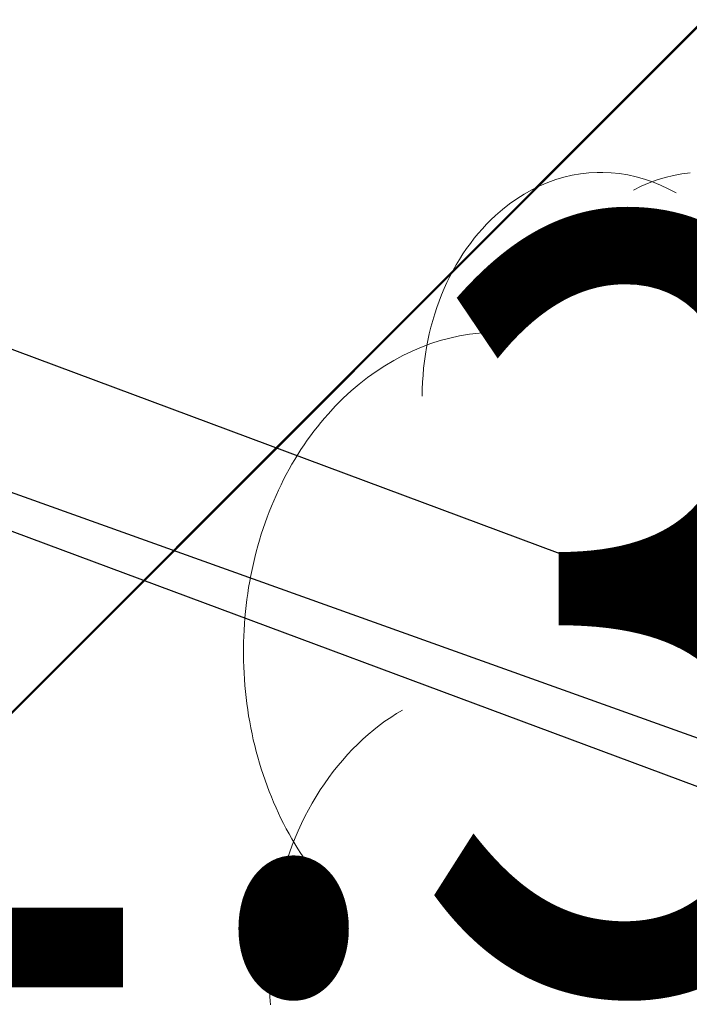
# Model space of a CAD drawing. Units: metres. Extents: x 3 to 6571835, y 1 to 4683161.
# Drawn here: x 6569546 to 6569547, y 4681995 to 4681996 of the extents above; entities that cross this region are included whole.
import ezdxf
from ezdxf.enums import TextEntityAlignment as Align

# ---------------------------------------------------------------- set-up
doc = ezdxf.new("R2010")
doc.units = ezdxf.units.M
doc.header["$MEASUREMENT"] = 0
doc.linetypes.add('DASHDOT', pattern=[1, 0.5, -0.25, 0, -0.25])
for name, color, linetype, lineweight in [('00_mb_new_port_area', 43, 'Continuous', 50), ('00_mb_sector_area', 7, 'DASHDOT', 30), ('Hatch conservation area', 1, 'Continuous', 9)]:
    doc.layers.add(name, color=color, linetype=linetype, lineweight=lineweight)
doc.layers.add('top znaci', color=250, linetype='Continuous')
doc.layers.add('zardinjere', color=3, linetype='Continuous')
doc.styles.add('DETAC', font='txt.shx', dxfattribs={"width": 0.8})

# ---------------------------------------------------------------- blocks, each defined once
blk = doc.blocks.new('TACKA')
at = {"color": 0, "linetype": 'ByBlock', "style": 'DETAC', "width": 0.8}
for tag, p in [('IMTAC', (0.5751484408243925, 0.6849340635621104)), ('KOTAC', (0.5751484408243925, -0.6913018931144208))]:
    blk.add_attdef(tag, text='', height=1, dxfattribs=at).set_placement(p, align=Align.MIDDLE_LEFT)
at = {"color": 0, "linetype": 'ByBlock', "style": 'DETAC', "width": 0.8, "flags": 1}
blk.add_attdef('OPTAC', text='', height=1, dxfattribs=at).set_placement((-0.4106389850749395, -0.002909838457522795), align=Align.MIDDLE_RIGHT)
blk = doc.blocks.new('T95-04')
at = {"linetype": 'Continuous', "lineweight": 9}
for points in [[(0.0935198, 5.04436, 0), (0.0835374, 5.050009999999999, 0), (0.07348560000000001, 5.05546, 0), (0.0633667, 5.06071, 0), (0.05318340000000001, 5.06576, 0), (0.042938, 5.07061, 0), (0.0326331, 5.075269999999997, 0), (0.0222712, 5.07972, 0), (0.0118549, 5.08396, 0), (0.00138661, 5.088009999999997, 0), (-0.00913097, 5.09184, 0), (-0.0196953, 5.09548, 0), (-0.0303038, 5.0989, 0), (-0.0409539, 5.102119999999998, 0), (-0.05164299999999999, 5.105119999999999, 0), (-0.0623684, 5.10792, 0), (-0.0731275, 5.110509999999996, 0), (-0.0839177, 5.112879999999997, 0), (-0.09473630000000001, 5.11505, 0), (-0.105581, 5.116999999999999, 0), (-0.116448, 5.118739999999998, 0), (-0.127336, 5.120269999999996, 0), (-0.138242, 5.12159, 0), (-0.149163, 5.12269, 0), (-0.160097, 5.123579999999998, 0), (-0.17104, 5.124249999999999, 0), (-0.18199, 5.124709999999999, 0), (-0.192945, 5.124959999999997, 0), (-0.203901, 5.12499, 0), (-0.214857, 5.124799999999998, 0), (-0.225808, 5.12441, 0), (-0.236754, 5.123789999999998, 0), (-0.24769, 5.122969999999998, 0), (-0.258615, 5.121929999999998, 0), (-0.269526, 5.120669999999998, 0), (-0.280419, 5.119209999999998, 0), (-0.291293, 5.11753, 0), (-0.302144, 5.11563, 0), (-0.312971, 5.113529999999999, 0), (-0.323769, 5.111209999999998, 0), (-0.334538, 5.10869, 0), (-0.345273, 5.105949999999999, 0), (-0.355973, 5.102999999999997, 0), (-0.366634, 5.099849999999999, 0), (-0.377255, 5.096479999999997, 0), (-0.387832, 5.092909999999998, 0), (-0.398364, 5.089129999999999, 0), (-0.408846, 5.085149999999998, 0), (-0.419278, 5.08096, 0), (-0.4296560000000003, 5.076569999999998, 0), (-0.4399770000000001, 5.071969999999999, 0), (-0.45024, 5.067179999999998, 0), (-0.4604420000000001, 5.062179999999997, 0), (-0.470579, 5.056989999999998, 0), (-0.4806510000000002, 5.051599999999996, 0), (-0.490653, 5.046009999999998, 0), (-0.5005850000000001, 5.040219999999997, 0), (-0.5104420000000001, 5.034239999999998, 0), (-0.520224, 5.02808, 0), (-0.529927, 5.021709999999997, 0), (-0.5395500000000001, 5.015169999999999, 0), (-0.549089, 5.008429999999997, 0), (-0.5585430000000003, 5.001509999999997, 0), (-0.5679090000000003, 4.994399999999997, 0), (-0.577184, 4.987109999999999, 0), (-0.5863680000000004, 4.979639999999998, 0), (-0.595456, 4.971989999999999, 0), (-0.604448, 4.964169999999998, 0), (-0.6133410000000002, 4.956169999999998, 0), (-0.6221320000000004, 4.947989999999999, 0), (-0.630821, 4.93965, 0), (-0.6394029999999999, 4.93114, 0), (-0.647878, 4.92246, 0), (-0.656243, 4.91361, 0), (-0.664496, 4.9046, 0), (-0.672636, 4.89543, 0), (-0.6806600000000002, 4.886109999999999, 0), (-0.688566, 4.876629999999998, 0), (-0.6963520000000001, 4.86699, 0), (-0.704017, 4.85721, 0), (-0.7115580000000002, 4.847269999999999, 0), (-0.7189740000000004, 4.837189999999997, 0), (-0.726263, 4.826959999999997, 0), (-0.733423, 4.8166, 0), (-0.740452, 4.80609, 0), (-0.7473489999999999, 4.795449999999997, 0), (-0.754111, 4.784669999999998, 0), (-0.760738, 4.773769999999998, 0), (-0.7672280000000004, 4.76273, 0), (-0.773578, 4.75157, 0), (-0.7797880000000001, 4.740289999999999, 0), (-0.785856, 4.728889999999998, 0), (-0.7917810000000002, 4.717369999999998, 0), (-0.79756, 4.705729999999999, 0), (-0.8031939999999999, 4.693979999999998, 0), (-0.808679, 4.682129999999999, 0), (-0.8140149999999998, 4.670169999999997, 0), (-0.8192009999999998, 4.6581, 0), (-0.824235, 4.64594, 0), (-0.8291159999999997, 4.63368, 0), (-0.833843, 4.621319999999998, 0), (-0.8384149999999998, 4.608869999999998, 0), (-0.84283, 4.596339999999997, 0), (-0.847088, 4.583719999999998, 0), (-0.851188, 4.571019999999998, 0), (-0.8551270000000001, 4.558239999999998, 0), (-0.8589069999999999, 4.54539, 0), (-0.8625249999999999, 4.532459999999999, 0), (-0.86598, 4.519459999999998, 0), (-0.8692729999999999, 4.5064, 0), (-0.8724009999999998, 4.493269999999998, 0), (-0.875365, 4.480089999999997, 0), (-0.8781629999999999, 4.466849999999999, 0), (-0.8807950000000001, 4.453549999999999, 0), (-0.8832610000000001, 4.440209999999998, 0), (-0.8855589999999999, 4.426819999999998, 0), (-0.887689, 4.41338, 0), (-0.8896499999999999, 4.39991, 0), (-0.8914429999999999, 4.3864, 0), (-0.8930659999999999, 4.372849999999997, 0), (-0.8945190000000001, 4.35928, 0), (-0.895803, 4.345679999999997, 0), (-0.896915, 4.332049999999997, 0), (-0.8978569999999999, 4.31841, 0), (-0.8986280000000001, 4.30475, 0), (-0.899228, 4.291069999999999, 0), (-0.8996569999999998, 4.277389999999998, 0), (-0.899914, 4.2637, 0), (-0.9, 4.25, 0)], [(0.149163, 5.12269, 0), (0.138242, 5.12159, 0), (0.127336, 5.120269999999996, 0), (0.116448, 5.118739999999998, 0), (0.105581, 5.116999999999999, 0), (0.09473630000000001, 5.11505, 0), (0.0839177, 5.112879999999997, 0), (0.0731275, 5.110509999999996, 0), (0.0623684, 5.10792, 0), (0.05164299999999999, 5.105119999999999, 0), (0.0409539, 5.102119999999998, 0), (0.0303038, 5.0989, 0), (0.0196953, 5.09548, 0), (0.00913097, 5.09184, 0), (-0.00138661, 5.088009999999997, 0), (-0.0118549, 5.08396, 0), (-0.0222712, 5.07972, 0), (-0.0326331, 5.075269999999997, 0), (-0.042938, 5.07061, 0), (-0.05318340000000001, 5.06576, 0), (-0.0633667, 5.06071, 0), (-0.07348560000000001, 5.05546, 0), (-0.0835374, 5.050009999999999, 0), (-0.0935198, 5.04436, 0)], [(-0.6, 4.5, 0), (-0.619271, 4.499769999999998, 0), (-0.6385350000000001, 4.499069999999997, 0), (-0.6577850000000001, 4.49791, 0), (-0.677013, 4.49629, 0), (-0.696212, 4.4942, 0), (-0.7153760000000001, 4.491649999999999, 0), (-0.7344970000000001, 4.48864, 0), (-0.7535680000000001, 4.48517, 0), (-0.772582, 4.481239999999997, 0), (-0.7915320000000003, 4.47686, 0), (-0.810411, 4.472019999999996, 0), (-0.829211, 4.466719999999998, 0), (-0.8479270000000001, 4.460969999999996, 0), (-0.8665499999999999, 4.45478, 0), (-0.885075, 4.448129999999999, 0), (-0.903493, 4.44104, 0), (-0.9217989999999998, 4.43351, 0), (-0.9399850000000001, 4.425539999999998, 0), (-0.958045, 4.41713, 0), (-0.975972, 4.40829, 0), (-0.9937590000000001, 4.39902, 0), (-1.0114, 4.389319999999997, 0), (-1.028889999999997, 4.379199999999999, 0), (-1.046219999999999, 4.36866, 0), (-1.063379999999998, 4.3577, 0), (-1.08037, 4.34633, 0), (-1.097189999999996, 4.334559999999997, 0), (-1.113809999999998, 4.322379999999999, 0), (-1.130249999999998, 4.3098, 0), (-1.14649, 4.296829999999999, 0), (-1.162529999999998, 4.283469999999999, 0), (-1.17836, 4.26973, 0), (-1.193969999999998, 4.255609999999999, 0), (-1.209359999999998, 4.241109999999999, 0), (-1.224529999999999, 4.22625, 0), (-1.23946, 4.21103, 0), (-1.254159999999999, 4.195439999999998, 0), (-1.26862, 4.179509999999998, 0), (-1.28282, 4.16323, 0), (-1.296769999999998, 4.146609999999999, 0), (-1.31047, 4.129659999999999, 0), (-1.3239, 4.112379999999999, 0), (-1.337059999999999, 4.094789999999997, 0), (-1.349949999999999, 4.076869999999998, 0), (-1.362549999999999, 4.058659999999997, 0), (-1.374879999999999, 4.04014, 0), (-1.386919999999999, 4.021319999999998, 0), (-1.39866, 4.002219999999999, 0), (-1.410109999999999, 3.98285, 0), (-1.42126, 3.963189999999998, 0), (-1.432099999999999, 3.94328, 0), (-1.442639999999999, 3.923109999999999, 0), (-1.45286, 3.90268, 0), (-1.46276, 3.882019999999998, 0), (-1.472339999999999, 3.861119999999998, 0), (-1.4816, 3.839989999999998, 0), (-1.49054, 3.818639999999998, 0), (-1.499139999999996, 3.797089999999998, 0), (-1.5074, 3.775329999999998, 0), (-1.515329999999999, 3.753369999999998, 0), (-1.52292, 3.73123, 0), (-1.53017, 3.708899999999998, 0), (-1.537069999999999, 3.686409999999998, 0), (-1.543629999999997, 3.663759999999999, 0), (-1.549829999999996, 3.64095, 0), (-1.555679999999999, 3.617999999999998, 0), (-1.56118, 3.59491, 0), (-1.566319999999999, 3.571689999999998, 0), (-1.571099999999999, 3.54835, 0), (-1.57552, 3.524909999999998, 0), (-1.579569999999999, 3.50136, 0), (-1.58327, 3.477709999999998, 0), (-1.586599999999998, 3.45398, 0), (-1.58956, 3.43018, 0), (-1.592149999999999, 3.406309999999998, 0), (-1.594379999999999, 3.382379999999998, 0), (-1.59623, 3.3584, 0), (-1.597719999999996, 3.334379999999999, 0), (-1.598829999999999, 3.31033, 0), (-1.59958, 3.286259999999998, 0), (-1.599949999999999, 3.262179999999998, 0), (-1.599949999999999, 3.23809, 0), (-1.59959, 3.213999999999998, 0), (-1.59884, 3.189929999999998, 0), (-1.597729999999999, 3.16588, 0), (-1.596249999999999, 3.141859999999998, 0), (-1.5944, 3.117879999999998, 0), (-1.592179999999999, 3.093949999999998, 0), (-1.58959, 3.070079999999998, 0), (-1.586629999999999, 3.046279999999998, 0), (-1.583309999999999, 3.022549999999998, 0), (-1.57962, 2.998899999999999, 0), (-1.57556, 2.97535, 0), (-1.57115, 2.9519, 0), (-1.56637, 2.92856, 0), (-1.561239999999999, 2.905349999999998, 0), (-1.555739999999999, 2.882249999999998, 0), (-1.5499, 2.8593, 0), (-1.5437, 2.836489999999998, 0), (-1.53715, 2.813829999999999, 0), (-1.53025, 2.791339999999998, 0), (-1.52301, 2.769019999999998, 0), (-1.515419999999999, 2.746869999999998, 0), (-1.507489999999999, 2.724909999999998, 0), (-1.499229999999999, 2.703149999999998, 0), (-1.490629999999999, 2.681589999999999, 0), (-1.4817, 2.660239999999999, 0), (-1.47245, 2.63911, 0), (-1.462869999999997, 2.618209999999999, 0), (-1.45297, 2.597539999999999, 0), (-1.44275, 2.577119999999998, 0), (-1.43222, 2.556939999999999, 0), (-1.421379999999999, 2.53702, 0), (-1.410229999999999, 2.51737, 0), (-1.398789999999999, 2.49799, 0), (-1.387049999999999, 2.478879999999997, 0), (-1.37501, 2.460069999999999, 0), (-1.362689999999999, 2.441549999999998, 0), (-1.35009, 2.423319999999999, 0), (-1.337199999999999, 2.405409999999998, 0), (-1.324039999999998, 2.387809999999999, 0), (-1.310619999999999, 2.37053, 0), (-1.296929999999999, 2.353569999999999, 0), (-1.28298, 2.336949999999998, 0), (-1.26877, 2.320669999999998, 0), (-1.25432, 2.304729999999997, 0), (-1.23963, 2.28914, 0), (-1.224699999999999, 2.273909999999998, 0)], [(-0.977383, 3.021319999999998, 0), (-1.00055, 3.007439999999999, 0), (-1.0234, 2.992729999999999, 0), (-1.0459, 2.977219999999998, 0), (-1.06803, 2.960909999999996, 0), (-1.08979, 2.94382, 0), (-1.11114, 2.925959999999999, 0), (-1.132079999999998, 2.907339999999998, 0), (-1.15259, 2.887979999999997, 0), (-1.172639999999999, 2.8679, 0), (-1.192229999999999, 2.847109999999998, 0), (-1.21133, 2.825639999999998, 0), (-1.22994, 2.80348, 0), (-1.248029999999998, 2.780679999999998, 0), (-1.2656, 2.757229999999998, 0), (-1.28262, 2.733169999999998, 0), (-1.299089999999998, 2.70852, 0), (-1.31498, 2.683279999999998, 0), (-1.3303, 2.65749, 0), (-1.34501, 2.631159999999999, 0), (-1.359129999999999, 2.604319999999999, 0), (-1.37262, 2.576979999999998, 0), (-1.385479999999996, 2.549179999999998, 0), (-1.397699999999999, 2.520929999999999, 0), (-1.40927, 2.492249999999998, 0), (-1.42019, 2.463169999999998, 0), (-1.430429999999999, 2.43371, 0), (-1.439999999999999, 2.4039, 0), (-1.448879999999999, 2.373759999999998, 0), (-1.45707, 2.343319999999998, 0), (-1.46456, 2.3126, 0), (-1.471349999999999, 2.28162, 0), (-1.47742, 2.25041, 0), (-1.482779999999999, 2.218999999999998, 0), (-1.48742, 2.187409999999998, 0), (-1.491339999999999, 2.155659999999996, 0), (-1.494529999999999, 2.12379, 0), (-1.496999999999999, 2.091819999999998, 0), (-1.498729999999999, 2.059769999999998, 0), (-1.49973, 2.02768, 0), (-1.499989999999999, 1.995559999999996, 0), (-1.499519999999999, 1.963449999999999, 0), (-1.49832, 1.931359999999999, 0), (-1.496389999999997, 1.89934, 0), (-1.49373, 1.86739, 0)]]:
    blk.add_polyline3d(points, dxfattribs=at)

msp = doc.modelspace()

# ---------------------------------------------------------------- hatches: boundary and pattern name
at = {"layer": '00_mb_new_port_area', "lineweight": -3}
h = msp.add_hatch(dxfattribs=at)
h.set_pattern_fill('ANSI37', color=256, scale=50)
h.set_pattern_definition([(45, (0, 0), (-4.419417382415922, 4.419417382415922), []), (135, (0, 0), (-4.419417382415922, -4.419417382415921), [])])
edge = h.paths.add_edge_path()
edge.add_line((6569986.101501582, 4682590.021919183), (6569956.081107585, 4682571.740497716))
edge.add_line((6569956.081107585, 4682571.740497716), (6569915.255356923, 4682552.785696314))
edge.add_line((6569915.255356923, 4682552.785696314), (6569898.678173086, 4682544.122102962))
edge.add_line((6569898.678173086, 4682544.122102962), (6569885.856022811, 4682535.882205872))
edge.add_line((6569885.856022811, 4682535.882205872), (6569870.652719684, 4682524.576515037))
edge.add_line((6569870.652719684, 4682524.576515037), (6569840.38305639, 4682493.976047185))
edge.add_line((6569840.38305639, 4682493.976047185), (6569832.531234916, 4682485.59639124))
edge.add_line((6569832.531234916, 4682485.59639124), (6569824.186951992, 4682465.54925534))
edge.add_line((6569824.186951992, 4682465.54925534), (6569822.294397559, 4682457.938036955))
edge.add_line((6569822.294397559, 4682457.938036955), (6569820.145965215, 4682452.1018852))
edge.add_line((6569820.145965215, 4682452.1018852), (6569815.482166312, 4682429.776770147))
edge.add_line((6569815.482166312, 4682429.776770147), (6569816.397194167, 4682408.219610342))
edge.add_line((6569816.397194167, 4682408.219610342), (6569816.535905836, 4682398.835576362))
edge.add_line((6569816.535905836, 4682398.835576362), (6569820.611300976, 4682385.144869715))
edge.add_line((6569820.611300976, 4682385.144869715), (6569827.629897881, 4682367.849864687))
edge.add_line((6569827.629897881, 4682367.849864687), (6569836.507840732, 4682349.784017595))
edge.add_line((6569836.507840732, 4682349.784017595), (6569859.867400969, 4682329.396637823))
edge.add_line((6569859.867400969, 4682329.396637823), (6569782.476887207, 4682156.324700228))
edge.add_line((6569782.476887207, 4682156.324700228), (6569804.457738917, 4682123.12739438))
edge.add_line((6569804.457738917, 4682123.12739438), (6569808.329, 4682045.626))
edge.add_line((6569808.329, 4682045.626), (6569803.95657422, 4682044.204467032))
edge.add_line((6569803.95657422, 4682044.204467032), (6569796.555451088, 4682040.703613248))
edge.add_line((6569796.555451088, 4682040.703613248), (6569785.900088317, 4682035.212572278))
edge.add_line((6569785.900088317, 4682035.212572278), (6569773.285999999, 4682029.397))
edge.add_line((6569773.285999999, 4682029.397), (6569710.301538462, 4682015.832538461))
edge.add_line((6569710.301538462, 4682015.832538461), (6569707.53, 4682040.75))
edge.add_line((6569707.53, 4682040.75), (6569652.325983862, 4682033.962096161))
edge.add_line((6569652.325983862, 4682033.962096161), (6569641.338867173, 4682042.463261342))
edge.add_line((6569641.338867173, 4682042.463261342), (6569640.004684333, 4682044.485238777))
edge.add_line((6569640.004684333, 4682044.485238777), (6569598.043280573, 4681994.105171384))
edge.add_line((6569598.043280573, 4681994.105171384), (6569485.460418322, 4682034.901516542))
edge.add_line((6569485.460418322, 4682034.901516542), (6569484.049589251, 4682067.73824741))
edge.add_line((6569484.049589251, 4682067.73824741), (6569484.839673056, 4682097.282975527))
edge.add_line((6569484.839673056, 4682097.282975527), (6569486.461594978, 4682112.898532203))
edge.add_line((6569486.461594978, 4682112.898532203), (6569488.235958131, 4682123.044086463))
edge.add_line((6569488.235958131, 4682123.044086463), (6569489.725, 4682143.906))
edge.add_line((6569489.725, 4682143.906), (6569494.472693973, 4682145.463303587))
edge.add_line((6569494.472693973, 4682145.463303587), (6569540.225999675, 4682257.187999203))
edge.add_line((6569540.225999675, 4682257.187999203), (6569541.57056985, 4682263.736904895))
edge.add_line((6569541.57056985, 4682263.736904895), (6569542.240550396, 4682263.465327963))
edge.add_line((6569542.240550396, 4682263.465327963), (6569551.376, 4682262.824))
edge.add_line((6569551.376, 4682262.824), (6569556.311746083, 4682260.682960455))
edge.add_line((6569556.311746083, 4682260.682960455), (6569558.2832817, 4682261.637331532))
edge.add_line((6569558.2832817, 4682261.637331532), (6569563.635286512, 4682266.935308517))
edge.add_line((6569563.635286512, 4682266.935308517), (6569569.055938193, 4682275.33062306))
edge.add_line((6569569.055938193, 4682275.33062306), (6569576.300376747, 4682281.379510012))
edge.add_line((6569576.300376747, 4682281.379510012), (6569579.759807294, 4682287.990553369))
edge.add_line((6569579.759807294, 4682287.990553369), (6569581.843797646, 4682297.757039336))
edge.add_line((6569581.843797646, 4682297.757039336), (6569582.851593432, 4682299.438888879))
edge.add_line((6569582.851593432, 4682299.438888879), (6569585.927573816, 4682306.933742635))
edge.add_line((6569585.927573816, 4682306.933742635), (6569586.251245304, 4682308.851471636))
edge.add_line((6569586.251245304, 4682308.851471636), (6569591.390645877, 4682314.970653069))
edge.add_line((6569591.390645877, 4682314.970653069), (6569600.409196377, 4682328.172413801))
edge.add_line((6569600.409196377, 4682328.172413801), (6569615.148540515, 4682348.32274706))
edge.add_line((6569615.148540515, 4682348.32274706), (6569618.916299814, 4682351.605373698))
edge.add_line((6569618.916299814, 4682351.605373698), (6569630.980457733, 4682364.944810997))
edge.add_line((6569630.980457733, 4682364.944810997), (6569637.318403593, 4682372.666836928))
edge.add_line((6569637.318403593, 4682372.666836928), (6569638.409593448, 4682375.453389573))
edge.add_line((6569638.409593448, 4682375.453389573), (6569640.998126592, 4682377.778091978))
edge.add_line((6569640.998126592, 4682377.778091978), (6569658.062877317, 4682396.67927253))
edge.add_line((6569658.062877317, 4682396.67927253), (6569659.589160287, 4682403.488760197))
edge.add_line((6569659.589160287, 4682403.488760197), (6569660.069073577, 4682406.441726489))
edge.add_line((6569660.069073577, 4682406.441726489), (6569663.958899302, 4682409.490931946))
edge.add_line((6569663.958899302, 4682409.490931946), (6569664.880184446, 4682409.842867703))
edge.add_line((6569664.880184446, 4682409.842867703), (6569668.440834136, 4682408.117014552))
edge.add_line((6569668.440834136, 4682408.117014552), (6569674.043474002, 4682406.471675145))
edge.add_line((6569674.043474002, 4682406.471675145), (6569675.192261506, 4682406.531443591))
edge.add_line((6569675.192261506, 4682406.531443591), (6569674.996847108, 4682407.473992394))
edge.add_line((6569674.996847108, 4682407.473992394), (6569673.688276541, 4682410.172610594))
edge.add_line((6569673.688276541, 4682410.172610594), (6569673.412791991, 4682411.122646342))
edge.add_line((6569673.412791991, 4682411.122646342), (6569676.094013919, 4682408.208282496))
edge.add_line((6569676.094013919, 4682408.208282496), (6569677.889800697, 4682405.8260751))
edge.add_line((6569677.889800697, 4682405.8260751), (6569681.834413687, 4682405.579928477))
edge.add_line((6569681.834413687, 4682405.579928477), (6569682.368510921, 4682406.183349069))
edge.add_line((6569682.368510921, 4682406.183349069), (6569680.234686032, 4682408.31717396))
edge.add_line((6569680.234686032, 4682408.31717396), (6569676.748918614, 4682413.196798163))
edge.add_line((6569676.748918614, 4682413.196798163), (6569674.698667188, 4682415.02731801))
edge.add_line((6569674.698667188, 4682415.02731801), (6569674.03284429, 4682416.122199312))
edge.add_line((6569674.03284429, 4682416.122199312), (6569674.117647212, 4682417.056316525))
edge.add_line((6569674.117647212, 4682417.056316525), (6569676.484539858, 4682419.423209171))
edge.add_line((6569676.484539858, 4682419.423209171), (6569678.947429345, 4682422.033074568))
edge.add_line((6569678.947429345, 4682422.033074568), (6569679.898046704, 4682421.807835021))
edge.add_line((6569679.898046704, 4682421.807835021), (6569682.323175461, 4682420.050152515))
edge.add_line((6569682.323175461, 4682420.050152515), (6569683.284909289, 4682419.832254908))
edge.add_line((6569683.284909289, 4682419.832254908), (6569685.960399983, 4682421.149946846))
edge.add_line((6569685.960399983, 4682421.149946846), (6569688.739718931, 4682422.271485322))
edge.add_line((6569688.739718931, 4682422.271485322), (6569690.152447622, 4682423.661235167))
edge.add_line((6569690.152447622, 4682423.661235167), (6569691.246614949, 4682425.335115142))
edge.add_line((6569691.246614949, 4682425.335115142), (6569694.391090716, 4682429.219105942))
edge.add_line((6569694.391090716, 4682429.219105942), (6569696.330183252, 4682432.707771264))
edge.add_line((6569696.330183252, 4682432.707771264), (6569706.919458535, 4682440.181645866))
edge.add_line((6569706.919458535, 4682440.181645866), (6569707.391849551, 4682439.40429493))
edge.add_line((6569707.391849551, 4682439.40429493), (6569707.324123395, 4682438.410975112))
edge.add_line((6569707.324123395, 4682438.410975112), (6569706.667901744, 4682437.425443035))
edge.add_line((6569706.667901744, 4682437.425443035), (6569706.022112251, 4682436.992611133))
edge.add_line((6569706.022112251, 4682436.992611133), (6569707.72744252, 4682432.314606734))
edge.add_line((6569707.72744252, 4682432.314606734), (6569710.838899368, 4682434.850733083))
edge.add_line((6569710.838899368, 4682434.850733083), (6569713.490726477, 4682436.246703362))
edge.add_line((6569713.490726477, 4682436.246703362), (6569714.040587855, 4682436.79656474))
edge.add_line((6569714.040587855, 4682436.79656474), (6569714.04372216, 4682437.9345971))
edge.add_line((6569714.04372216, 4682437.9345971), (6569712.753084187, 4682439.440791531))
edge.add_line((6569712.753084187, 4682439.440791531), (6569711.460343401, 4682440.189800018))
edge.add_line((6569711.460343401, 4682440.189800018), (6569710.886319902, 4682443.613305672))
edge.add_line((6569710.886319902, 4682443.613305672), (6569714.163648958, 4682445.879157234))
edge.add_line((6569714.163648958, 4682445.879157234), (6569717.064931628, 4682446.434665613))
edge.add_line((6569717.064931628, 4682446.434665613), (6569727.01033587, 4682445.497398192))
edge.add_line((6569727.01033587, 4682445.497398192), (6569728.287581883, 4682446.172839528))
edge.add_line((6569728.287581883, 4682446.172839528), (6569729.852302443, 4682448.114990326))
edge.add_line((6569729.852302443, 4682448.114990326), (6569731.808713642, 4682450.071401523))
edge.add_line((6569731.808713642, 4682450.071401523), (6569732.44892292, 4682455.263348752))
edge.add_line((6569732.44892292, 4682455.263348752), (6569732.487121859, 4682457.261555966))
edge.add_line((6569732.487121859, 4682457.261555966), (6569732.850366535, 4682458.177348459))
edge.add_line((6569732.850366535, 4682458.177348459), (6569734.616307607, 4682459.066037517))
edge.add_line((6569734.616307607, 4682459.066037517), (6569743.921828425, 4682445.588629006))
edge.add_arc((6569746.375070185, 4682448.042594615), 3.469919645627153, 225.0084515364489, 385.2079873458719)
edge.add_line((6569749.514541361, 4682449.520452218), (6569740.379039866, 4682466.147921768))
edge.add_line((6569740.379039866, 4682466.147921768), (6569736.472793648, 4682469.949261804))
edge.add_line((6569736.472793648, 4682469.949261804), (6569737.172543736, 4682470.48838975))
edge.add_line((6569737.172543736, 4682470.48838975), (6569739.017763539, 4682469.980981955))
edge.add_line((6569739.017763539, 4682469.980981955), (6569740.291654025, 4682467.278996265))
edge.add_line((6569740.291654025, 4682467.278996265), (6569744.136917713, 4682461.432534599))
edge.add_line((6569744.136917713, 4682461.432534599), (6569745.486132882, 4682458.755934322))
edge.add_line((6569745.486132882, 4682458.755934322), (6569746.168161608, 4682458.051687649))
edge.add_line((6569746.168161608, 4682458.051687649), (6569761.262082942, 4682469.112727129))
edge.add_arc((6569760.048590364, 4682474.448565423), 5.472086853537765, 282.8124552084563, 369.6410493896485)
edge.add_line((6569765.443391123, 4682475.365003813), (6569766.740499496, 4682482.240372316))
edge.add_line((6569766.740499496, 4682482.240372316), (6569767.410740304, 4682484.116209022))
edge.add_arc((6569787.794302443, 4682470.267384993), 24.64304227294838, 127.63265788193951, 145.8073659908916, ccw=False)
edge.add_line((6569772.747343139, 4682489.783238757), (6569773.388206962, 4682490.747134538))
edge.add_line((6569773.388206962, 4682490.747134538), (6569773.552315914, 4682491.72909984))
edge.add_line((6569773.552315914, 4682491.72909984), (6569773.247853513, 4682494.711036735))
edge.add_line((6569773.247853513, 4682494.711036735), (6569774.237009857, 4682498.542993569))
edge.add_line((6569774.237009857, 4682498.542993569), (6569775.312581514, 4682501.321310628))
edge.add_line((6569775.312581514, 4682501.321310628), (6569780.167949726, 4682506.356431304))
edge.add_line((6569780.167949726, 4682506.356431304), (6569781.019555516, 4682508.149115951))
edge.add_line((6569781.019555516, 4682508.149115951), (6569783.781659429, 4682517.74924667))
edge.add_line((6569783.781659429, 4682517.74924667), (6569784.927510297, 4682519.359208846))
edge.add_line((6569784.927510297, 4682519.359208846), (6569802.234557506, 4682534.394383491))
edge.add_arc((6569549.389576316, 4683028.640847413), 555.1667781956463, 297.09322774125, 299.1601625532143)
edge.add_line((6569819.896034228, 4682543.835311306), (6569821.537843947, 4682544.974770009))
edge.add_line((6569821.537843947, 4682544.974770009), (6569826.261574982, 4682546.593073274))
edge.add_line((6569826.261574982, 4682546.593073274), (6569841.211525883, 4682552.286496027))
edge.add_line((6569841.211525883, 4682552.286496027), (6569848.05730867, 4682556.419225484))
edge.add_line((6569848.05730867, 4682556.419225484), (6569849.859897743, 4682557.279885156))
edge.add_line((6569849.859897743, 4682557.279885156), (6569858.294555269, 4682560.413072237))
edge.add_line((6569858.294555269, 4682560.413072237), (6569874.719174243, 4682564.745165523))
edge.add_line((6569874.719174243, 4682564.745165523), (6569876.428659841, 4682565.71975344))
edge.add_line((6569876.428659841, 4682565.71975344), (6569878.259307309, 4682568.089883708))
edge.add_line((6569878.259307309, 4682568.089883708), (6569880.01221865, 4682569.011550082))
edge.add_line((6569880.01221865, 4682569.011550082), (6569882.990810823, 4682569.239932098))
edge.add_line((6569882.990810823, 4682569.239932098), (6569885.961290689, 4682568.838255159))
edge.add_line((6569885.961290689, 4682568.838255159), (6569888.907154641, 4682568.275949338))
edge.add_line((6569888.907154641, 4682568.275949338), (6569889.941887815, 4682568.207358981))
edge.add_line((6569889.941887815, 4682568.207358981), (6569902.782272673, 4682569.945423104))
edge.add_line((6569902.782272673, 4682569.945423104), (6569909.633559439, 4682571.337734658))
edge.add_line((6569909.633559439, 4682571.337734658), (6569912.56750179, 4682570.750021352))
edge.add_line((6569912.56750179, 4682570.750021352), (6569913.554475387, 4682570.598127541))
edge.add_line((6569913.554475387, 4682570.598127541), (6569914.523712186, 4682570.786384241))
edge.add_line((6569914.523712186, 4682570.786384241), (6569915.212268001, 4682571.497328972))
edge.add_line((6569915.212268001, 4682571.497328972), (6569916.5861781, 4682574.160147713))
edge.add_line((6569916.5861781, 4682574.160147713), (6569917.291862829, 4682574.858611294))
edge.add_line((6569917.291862829, 4682574.858611294), (6569918.223638572, 4682575.20729397))
edge.add_line((6569918.223638572, 4682575.20729397), (6569921.200145992, 4682575.561110587))
edge.add_line((6569921.200145992, 4682575.561110587), (6569924.128735458, 4682576.207103916))
edge.add_line((6569924.128735458, 4682576.207103916), (6569940.031210211, 4682577.957121409))
edge.add_line((6569940.031210211, 4682577.957121409), (6569946.82985899, 4682579.616017879))
edge.add_line((6569946.82985899, 4682579.616017879), (6569956.41711318, 4682582.456244285))
edge.add_line((6569956.41711318, 4682582.456244285), (6569986.101501582, 4682590.021919183))
at = {"layer": '00_mb_sector_area', "lineweight": -3, "true_color": 0x5e67af}
h = msp.add_hatch(dxfattribs=at)
h.set_pattern_fill('ANSI31', color=165, scale=40)
h.set_pattern_definition([(45, (0, 0), (-3.535533905932738, 3.535533905932738), [])])
edge = h.paths.add_edge_path()
edge.add_line((6569498.467247012, 4682155.269331226), (6569413.479642599, 4682161.404638178))
edge.add_line((6569413.479642599, 4682161.404638178), (6569414.241486732, 4682154.444905763))
edge.add_line((6569414.241486732, 4682154.444905763), (6569419.759761392, 4682094.302145215))
edge.add_line((6569419.759761392, 4682094.302145215), (6569419.193079271, 4682039.292129193))
edge.add_line((6569419.193079271, 4682039.292129193), (6569411.893850259, 4682032.28350796))
edge.add_line((6569411.893850259, 4682032.28350796), (6569409.943510599, 4682026.378115043))
edge.add_line((6569409.943510599, 4682026.378115043), (6569417.744228112, 4682025.378023054))
edge.add_line((6569417.744228112, 4682025.378023054), (6569402.983408471, 4681978.847601381))
edge.add_line((6569402.983408471, 4681978.847601381), (6569387.811551291, 4681933.42277385))
edge.add_line((6569387.811551291, 4681933.42277385), (6569385.105259317, 4681919.33170737))
edge.add_line((6569385.105259317, 4681919.33170737), (6569375.581632254, 4681920.834302882))
edge.add_line((6569375.581632254, 4681920.834302882), (6569377.149876391, 4681906.409987639))
edge.add_line((6569377.149876391, 4681906.409987639), (6569375.064990724, 4681906.199998107))
edge.add_line((6569375.064990724, 4681906.199998107), (6569375.952279719, 4681897.172687124))
edge.add_line((6569375.952279719, 4681897.172687124), (6569325.543552917, 4681892.081993159))
edge.add_line((6569325.543552917, 4681892.081993159), (6569325.81711736, 4681889.479201339))
edge.add_line((6569325.81711736, 4681889.479201339), (6569321.267179751, 4681889.000983642))
edge.add_line((6569321.267179751, 4681889.000983642), (6569301.296219495, 4681887.676533579))
edge.add_line((6569301.296219495, 4681887.676533579), (6569301.766116452, 4681881.292407985))
edge.add_line((6569301.766116452, 4681881.292407985), (6569302.340000012, 4681879.339999967))
edge.add_line((6569302.340000012, 4681879.339999967), (6569302.210000009, 4681876.709999906))
edge.add_line((6569302.210000009, 4681876.709999906), (6569304.170001328, 4681876.639986541))
edge.add_line((6569304.170001328, 4681876.639986541), (6569304.4, 4681874.31))
edge.add_line((6569304.4, 4681874.31), (6569302.749999995, 4681869.229999986))
edge.add_line((6569302.749999995, 4681869.229999986), (6569300.420000059, 4681869.709999972))
edge.add_line((6569300.420000059, 4681869.709999972), (6569295.990000013, 4681860.709999981))
edge.add_line((6569295.990000013, 4681860.709999981), (6569293.687710462, 4681858.495139179))
edge.add_line((6569293.687710462, 4681858.495139179), (6569293.4, 4681854.089999999))
edge.add_line((6569293.4, 4681854.089999999), (6569293.58, 4681852.980000001))
edge.add_line((6569293.58, 4681852.980000001), (6569294.269999999, 4681851.600000001))
edge.add_line((6569294.269999999, 4681851.600000001), (6569294.809999275, 4681851.150000604))
edge.add_line((6569294.809999275, 4681851.150000604), (6569295.839999992, 4681850.550000183))
edge.add_line((6569295.839999992, 4681850.550000183), (6569305.129999945, 4681861.24000013))
edge.add_line((6569305.129999945, 4681861.24000013), (6569304.950000001, 4681864.66999999))
edge.add_line((6569304.950000001, 4681864.66999999), (6569305.139999998, 4681866.059999985))
edge.add_line((6569305.139999998, 4681866.059999985), (6569305.790000002, 4681868.380000004))
edge.add_line((6569305.790000002, 4681868.380000004), (6569307.3, 4681871.309999999))
edge.add_line((6569307.3, 4681871.309999999), (6569309.617658999, 4681872.887702301))
edge.add_line((6569309.617658999, 4681872.887702301), (6569323.135564581, 4681874.533159039))
edge.add_line((6569323.135564581, 4681874.533159039), (6569324.124454623, 4681874.1661483))
edge.add_line((6569324.124454623, 4681874.1661483), (6569325.125233498, 4681873.323908652))
edge.add_line((6569325.125233498, 4681873.323908652), (6569326.288503662, 4681872.180841559))
edge.add_arc((6569318.517008601, 4681864.211842947), 11.13108594700498, 14.157843923338817, 45.7188800002026, ccw=False)
edge.add_line((6569329.309994217, 4681866.934440208), (6569340.864205762, 4681871.71295818))
edge.add_line((6569340.864205762, 4681871.71295818), (6569341.372359605, 4681871.069438827))
edge.add_line((6569341.372359605, 4681871.069438827), (6569341.303657621, 4681870.072360516))
edge.add_line((6569341.303657621, 4681870.072360516), (6569341.030941466, 4681862.077964158))
edge.add_line((6569341.030941466, 4681862.077964158), (6569372.865, 4681863.756))
edge.add_line((6569372.865, 4681863.756), (6569372.198, 4681859.594))
edge.add_line((6569372.198, 4681859.594), (6569369.429, 4681822.715))
edge.add_line((6569369.429, 4681822.715), (6569366.95292735, 4681822.995690793))
edge.add_line((6569366.95292735, 4681822.995690793), (6569366.877, 4681822.315))
edge.add_line((6569366.877, 4681822.315), (6569365.142999999, 4681822.810999998))
edge.add_line((6569365.142999999, 4681822.810999998), (6569364.64, 4681819.460000003))
edge.add_line((6569364.64, 4681819.460000003), (6569366.425, 4681814.252))
edge.add_line((6569366.425, 4681814.252), (6569371.950999999, 4681813.639))
edge.add_line((6569371.950999999, 4681813.639), (6569374.901, 4681819.034))
edge.add_line((6569374.901, 4681819.034), (6569374.722, 4681821.868999998))
edge.add_line((6569374.722, 4681821.868999998), (6569372.801999999, 4681821.89465262))
edge.add_line((6569372.801999999, 4681821.89465262), (6569372.801999999, 4681822.340999999))
edge.add_line((6569372.801999999, 4681822.340999999), (6569371.827, 4681822.433))
edge.add_line((6569371.827, 4681822.433), (6569374.175952963, 4681858.272634973))
edge.add_line((6569374.175952963, 4681858.272634973), (6569375.614, 4681858.178384434))
edge.add_line((6569375.614, 4681858.178384434), (6569375.614, 4681863.360999999))
edge.add_line((6569375.614, 4681863.360999999), (6569399.777739721, 4681857.787575888))
edge.add_line((6569399.777739721, 4681857.787575888), (6569400.633037753, 4681858.28735018))
edge.add_line((6569400.633037753, 4681858.28735018), (6569401.624370931, 4681858.286703065))
edge.add_line((6569401.624370931, 4681858.286703065), (6569420.88420737, 4681852.964133857))
edge.add_line((6569420.88420737, 4681852.964133857), (6569424.759549887, 4681851.985119775))
edge.add_line((6569424.759549887, 4681851.985119775), (6569425.655655349, 4681851.547676509))
edge.add_line((6569425.655655349, 4681851.547676509), (6569429.165306803, 4681847.99915922))
edge.add_line((6569429.165306803, 4681847.99915922), (6569431.583966602, 4681845.487561963))
edge.add_line((6569431.583966602, 4681845.487561963), (6569432.934280558, 4681844.879730792))
edge.add_line((6569432.934280558, 4681844.879730792), (6569435.9104185, 4681844.514024091))
edge.add_line((6569435.9104185, 4681844.514024091), (6569440.787704286, 4681843.42776547))
edge.add_line((6569440.787704286, 4681843.42776547), (6569450.666940896, 4681844.759971665))
edge.add_line((6569450.666940896, 4681844.759971665), (6569451.661825241, 4681844.840305314))
edge.add_line((6569451.661825241, 4681844.840305314), (6569452.630622494, 4681844.619076688))
edge.add_line((6569452.630622494, 4681844.619076688), (6569455.046640166, 4681842.853841598))
edge.add_line((6569455.046640166, 4681842.853841598), (6569459.190847987, 4681840.057994545))
edge.add_line((6569459.190847987, 4681840.057994545), (6569461.801243573, 4681838.580821876))
edge.add_line((6569461.801243573, 4681838.580821876), (6569462.606887924, 4681837.990496826))
edge.add_line((6569462.606887924, 4681837.990496826), (6569463.199426414, 4681837.196387388))
edge.add_line((6569463.199426414, 4681837.196387388), (6569469.805, 4681834.534999998))
edge.add_line((6569469.805, 4681834.534999998), (6569472.476330486, 4681842.282064544))
edge.add_line((6569472.476330486, 4681842.282064544), (6569475.518754736, 4681851.293139523))
edge.add_line((6569475.518754736, 4681851.293139523), (6569476.529417025, 4681854.106203293))
edge.add_line((6569476.529417025, 4681854.106203293), (6569476.900317879, 4681857.508485655))
edge.add_line((6569476.900317879, 4681857.508485655), (6569475.999220894, 4681865.209573792))
edge.add_line((6569475.999220894, 4681865.209573792), (6569474.913045224, 4681869.1690532))
edge.add_line((6569474.913045224, 4681869.1690532), (6569470.260514403, 4681879.471771375))
edge.add_line((6569470.260514403, 4681879.471771375), (6569463.663629277, 4681884.643649601))
edge.add_line((6569463.663629277, 4681884.643649601), (6569461.603218121, 4681886.727518031))
edge.add_line((6569461.603218121, 4681886.727518031), (6569459.568667723, 4681888.301037312))
edge.add_line((6569459.568667723, 4681888.301037312), (6569451.004581415, 4681893.684949234))
edge.add_line((6569451.004581415, 4681893.684949234), (6569442.50049624, 4681899.516571915))
edge.add_line((6569442.50049624, 4681899.516571915), (6569434.387920175, 4681901.399490803))
edge.add_line((6569434.387920175, 4681901.399490803), (6569432.377377142, 4681901.579539433))
edge.add_line((6569432.377377142, 4681901.579539433), (6569424.014102648, 4681903.330224926))
edge.add_line((6569424.014102648, 4681903.330224926), (6569410.783304757, 4681902.75638175))
edge.add_line((6569410.783304757, 4681902.75638175), (6569410.97454939, 4681901.065376563))
edge.add_line((6569410.97454939, 4681901.065376563), (6569409.831481713, 4681900.966194122))
edge.add_line((6569409.831481713, 4681900.966194122), (6569409.890306553, 4681903.327353808))
edge.add_line((6569409.890306553, 4681903.327353808), (6569409.333413725, 4681903.945414473))
edge.add_line((6569409.333413725, 4681903.945414473), (6569411.287940911, 4681915.231556171))
edge.add_arc((6569411.993740582, 4681919.914542192), 4.735874919030481, 59.52904242816811, 261.42913251293845, ccw=False)
edge.add_line((6569414.395310095, 4681923.996327969), (6569431.012880598, 4681978.740492615))
edge.add_arc((6569432.105029594, 4681983.632586665), 5.012521683608311, -26.943214574182207, 257.4152110832258, ccw=False)
edge.add_line((6569436.573472291, 4681981.361376965), (6569467.868416684, 4681974.955193204))
edge.add_line((6569467.868416684, 4681974.955193204), (6569478.534422795, 4681987.103114967))
edge.add_line((6569478.534422795, 4681987.103114967), (6569479.798663802, 4681988.237515213))
edge.add_line((6569479.798663802, 4681988.237515213), (6569480.444827958, 4681989.294744693))
edge.add_line((6569480.444827958, 4681989.294744693), (6569481.610387169, 4681989.085541756))
edge.add_line((6569481.610387169, 4681989.085541756), (6569487.912938633, 4681996.930957818))
edge.add_line((6569487.912938633, 4681996.930957818), (6569487.309750806, 4681997.339898719))
edge.add_line((6569487.309750806, 4681997.339898719), (6569487.988440892, 4681999.30809997))
edge.add_line((6569487.988440892, 4681999.30809997), (6569488.746379066, 4681999.498408156))
edge.add_line((6569488.746379066, 4681999.498408156), (6569491.257599092, 4682001.997027465))
edge.add_line((6569491.257599092, 4682001.997027465), (6569511.208126236, 4681989.964802637))
edge.add_line((6569511.208126236, 4681989.964802637), (6569517.252413466, 4681987.698194927))
edge.add_line((6569517.252413466, 4681987.698194927), (6569518.722692212, 4681990.288686052))
edge.add_line((6569518.722692212, 4681990.288686052), (6569544.353980214, 4681977.787551407))
edge.add_line((6569544.353980214, 4681977.787551407), (6569547.625334796, 4681981.8616924))
edge.add_line((6569547.625334796, 4681981.8616924), (6569549.129627942, 4681981.969844191))
edge.add_line((6569549.129627942, 4681981.969844191), (6569551.232696825, 4681981.78724539))
edge.add_line((6569551.232696825, 4681981.78724539), (6569595.00032335, 4681961.178708101))
edge.add_line((6569595.00032335, 4681961.178708101), (6569605.334000919, 4681950.404447406))
edge.add_line((6569605.334000919, 4681950.404447406), (6569610.38205594, 4681951.66897372))
edge.add_line((6569610.38205594, 4681951.66897372), (6569621.410884943, 4681949.837460668))
edge.add_line((6569621.410884943, 4681949.837460668), (6569623.796195881, 4681949.521392094))
edge.add_line((6569623.796195881, 4681949.521392094), (6569627.976853252, 4681947.646049125))
edge.add_line((6569627.976853252, 4681947.646049125), (6569692.729756946, 4681979.756280154))
edge.add_line((6569692.729756946, 4681979.756280154), (6569726.643733298, 4681989.26451575))
edge.add_line((6569726.643733298, 4681989.26451575), (6569747.206, 4681996.18))
edge.add_line((6569747.206, 4681996.18), (6569817.796, 4682034.233336118))
edge.add_line((6569817.796, 4682034.233336118), (6569811.816, 4682043.639))
edge.add_line((6569811.816, 4682043.639), (6569808.329, 4682045.626))
edge.add_line((6569808.329, 4682045.626), (6569803.95657422, 4682044.204467032))
edge.add_line((6569803.95657422, 4682044.204467032), (6569773.285999999, 4682029.397))
edge.add_line((6569773.285999999, 4682029.397), (6569710.42536032, 4682015.902000001))
edge.add_line((6569710.42536032, 4682015.902000001), (6569712.330000005, 4682001.920000001))
edge.add_line((6569712.330000005, 4682001.920000001), (6569709.653684825, 4682001.407123018))
edge.add_line((6569709.653684825, 4682001.407123018), (6569640.833943365, 4681991.650673001))
edge.add_line((6569640.833943365, 4681991.650673001), (6569639.094999999, 4681998.920999999))
edge.add_line((6569639.094999999, 4681998.920999999), (6569657.634567115, 4682001.109162362))
edge.add_line((6569657.634567115, 4682001.109162362), (6569653.8355, 4682032.424))
edge.add_line((6569653.8355, 4682032.424), (6569641.439995438, 4682042.309999687))
edge.add_line((6569641.439995438, 4682042.309999687), (6569640.004684333, 4682044.485238777))
edge.add_line((6569640.004684333, 4682044.485238777), (6569632.197279413, 4682035.175092609))
edge.add_line((6569632.197279413, 4682035.175092609), (6569598.077272658, 4681994.146046606))
edge.add_line((6569598.077272658, 4681994.146046606), (6569485.353427647, 4682034.940235926))
edge.add_line((6569485.353427647, 4682034.940235926), (6569485.219463058, 4682041.120376583))
edge.add_line((6569485.219463058, 4682041.120376583), (6569484.113279776, 4682063.173774854))
edge.add_line((6569484.113279776, 4682063.173774854), (6569483.780028909, 4682072.960776305))
edge.add_line((6569483.780028909, 4682072.960776305), (6569484.100294774, 4682082.7021413))
edge.add_line((6569484.100294774, 4682082.7021413), (6569484.585889045, 4682092.97173916))
edge.add_line((6569484.585889045, 4682092.97173916), (6569484.839817689, 4682097.285432516))
edge.add_line((6569484.839817689, 4682097.285432516), (6569485.576449541, 4682103.190860557))
edge.add_line((6569485.576449541, 4682103.190860557), (6569486.370846046, 4682111.900653269))
edge.add_line((6569486.370846046, 4682111.900653269), (6569488.284287415, 4682123.03010255))
edge.add_line((6569488.284287415, 4682123.03010255), (6569489.725, 4682143.906))
edge.add_line((6569489.725, 4682143.906), (6569493.339558213, 4682143.764840012))
edge.add_line((6569493.339558213, 4682143.764840012), (6569494.354193997, 4682145.172403947))
edge.add_line((6569494.354193997, 4682145.172403947), (6569498.467247012, 4682155.269331226))
at = {"layer": 'Hatch conservation area'}
h = msp.add_hatch(dxfattribs=at)
h.set_pattern_fill('ANSI31', color=256, scale=10)
h.set_pattern_definition([(45, (0, 0), (-0.8838834764831843, 0.8838834764831844), [])])
h.paths.add_polyline_path([(6569352.16, 4682038.99), (6569380.55, 4682037.41), (6569386.67, 4682037.21), (6569388.23, 4682037.15), (6569392.16, 4682035.33), (6569411.937434864, 4682032.256039957), (6569413.06, 4682034.57), (6569417.67, 4682033.9), (6569419.24, 4682039.27), (6569432.937279918, 4682036.878830281), (6569433.857137828, 4682047.481810054), (6569434.040958497, 4682050.616631347), (6569438.270120406, 4682088.541366147), (6569438.638176691, 4682092.04494038), (6569441.473073282, 4682121.530045119), (6569444.028443993, 4682153.809885822), (6569444.664574787, 4682161.845589058), (6569445.578589779, 4682173.39156876), (6569470.7101071, 4682161.054066104), (6569475.337457261, 4682158.792334275), (6569480.324515985, 4682156.143661071), (6569479.39, 4682153.56), (6569484.67, 4682149.53), (6569484.035757636, 4682142.710827417), (6569483.29, 4682134.55), (6569481.655728112, 4682121.73957253), (6569482.32, 4682121.69), (6569482.017709183, 4682119.111842456), (6569481.55, 4682118.96), (6569481.04, 4682115.94), (6569479.51, 4682103.01), (6569479.3, 4682100.12), (6569478.12, 4682080.61), (6569477.86, 4682061.19), (6569477.97, 4682058.5), (6569478.27, 4682043.81), (6569479.239966756, 4682034.304325796), (6569600.57, 4681990.5), (6569641.44, 4682042.31), (6569652.42, 4682033.89), (6569707.53, 4682040.75), (6569712.33, 4682001.92), (6569657.601283941, 4681988.461009796), (6569658.164349212, 4681984.958094414), (6569658.54, 4681981.21), (6569687.16077669, 4681984.901513711), (6569606.250201978, 4681760.981186031), (6569553.419436995, 4681747.320758437), (6569514.901511171, 4681761.227057863), (6569508.290066289, 4681775.426435778), (6569498.448150435, 4681788.20105144), (6569486.44641822, 4681796.3285651), (6569475.223706386, 4681792.224092659), (6569465.590068621, 4681799.750068621), (6569459.434747905, 4681810.21927762), (6569474.635465025, 4681853.353714749), (6569475.10144883, 4681854.721463512), (6569475.343498795, 4681857.500555704), (6569474.591910348, 4681865.035711674), (6569473.519299331, 4681868.582855126), (6569469.864625276, 4681877.012183996), (6569469.022558648, 4681878.509191333), (6569467.319263781, 4681880.132830331), (6569462.622828713, 4681883.484559631), (6569460.572459664, 4681885.565229702), (6569458.68215723, 4681887.027187741), (6569450.136332723, 4681892.355877848), (6569441.862412695, 4681898.07346881), (6569434.14316771, 4681899.865096041), (6569432.124927378, 4681900.043693223), (6569423.886978719, 4681901.773128304), (6569412.511819922, 4681901.272172184), (6569412.681958512, 4681899.774233793), (6569407.744818457, 4681898.909919157), (6569407.535475578, 4681898.18748669), (6569402.59, 4681898.81), (6569402.672932228, 4681899.871988287), (6569376.58, 4681897.18), (6569375.08, 4681906.2), (6569377.14950724, 4681906.413382989), (6569375.55, 4681920.84), (6569367.097556031, 4681919.93750623), (6569365.540358772, 4681934.848038798), (6569320.441638269, 4681930.259192634), (6569319.99, 4681933.95), (6569319.11, 4681933.88), (6569317.61, 4681935.73), (6569317.38, 4681938.63), (6569318.3, 4681940.75), (6569319.18, 4681940.82), (6569319.06, 4681943), (6569320.15, 4681943.08), (6569316.37, 4681976.02), (6569329.53, 4681978.02), (6569329.17, 4681981.46), (6569319.09, 4681980.48), (6569317.52, 4681993.77), (6569324.17, 4681992.97), (6569326.46, 4682034.64), (6569343.71, 4682038.84)])
h.paths.add_polyline_path([(6569590.06, 4681811.66), (6569586.02, 4681786.46), (6569596.45, 4681786.61), (6569596.249634627, 4681784.797319765), (6569594.79, 4681774.09), (6569594.19, 4681771.77), (6569591.9, 4681769.71), (6569588.68, 4681768.88), (6569584.75, 4681768.43), (6569584.37, 4681769.19), (6569573.54998001, 4681765.629520319), (6569567.92, 4681765.36), (6569561.45, 4681762.34), (6569558.337885602, 4681762.299972805), (6569556.986120001, 4681762.400287407), (6569540.59, 4681763.99), (6569539.2, 4681763.73), (6569537.32, 4681763.66), (6569534.24, 4681761.84), (6569532.13, 4681761.58), (6569530.58, 4681761.68), (6569528.08, 4681760.36), (6569524.22, 4681762.07), (6569523.05, 4681762.14), (6569520.71, 4681764.48), (6569518.76, 4681766.92), (6569515.98, 4681772.39), (6569511.45, 4681781.35), (6569510.69, 4681784.28), (6569508.46, 4681784.63), (6569506.28, 4681787.97), (6569505.49, 4681791.25), (6569505.46, 4681792.82), (6569500.05, 4681799.93), (6569498.75, 4681801.33), (6569497.06, 4681803.17), (6569493, 4681806.16), (6569490.77, 4681806.47), (6569486.778221132, 4681806.497279378), (6569482.94, 4681803.91), (6569475.769890454, 4681804.610947573), (6569473.12, 4681804.87), (6569471.08, 4681805.24), (6569468.53, 4681804.27), (6569466.84, 4681804.39), (6569464.66, 4681805.98), (6569463.89, 4681807.16), (6569464.34, 4681811.81), (6569464.81, 4681814.13), (6569466.13, 4681820.96), (6569464.4, 4681822.09), (6569465.97, 4681825.6), (6569466.78, 4681825.48), (6569467.15, 4681826.68), (6569472.46, 4681842.39), (6569475.5, 4681851.24), (6569476.58, 4681854.41), (6569476.85, 4681857.51), (6569476.07, 4681865.33), (6569474.93, 4681869.1), (6569471.21, 4681877.68), (6569470.22, 4681879.44), (6569468.28, 4681881.29), (6569463.6, 4681884.63), (6569461.57, 4681886.69), (6569459.54, 4681888.26), (6569450.96, 4681893.61), (6569442.48, 4681899.47), (6569434.38, 4681901.35), (6569432.345907087, 4681901.53), (6569424.01, 4681903.28), (6569410.84, 4681902.7), (6569411.03215492, 4681901.008224905), (6569409.5, 4681900.74), (6569409.84, 4681903.31), (6569409.28, 4681903.93), (6569411.23, 4681915.19), (6569409.6, 4681915.88), (6569408.14, 4681917.13), (6569407.47, 4681918.39), (6569407.22, 4681920.47), (6569408.01, 4681922.63), (6569410.2, 4681924.19), (6569413.21, 4681924.41), (6569414.32, 4681924.27), (6569418.81, 4681937.9), (6569422.87, 4681951.54), (6569430.99, 4681978.84), (6569429.36, 4681979.46), (6569427.69, 4681980.47), (6569426.82, 4681982.23), (6569426.71, 4681983.965553337), (6569427.02, 4681985.61), (6569428.37, 4681987.46), (6569430.42, 4681988.71), (6569431.88, 4681988.89), (6569433.37, 4681988.79), (6569434.8, 4681988.03), (6569436.47, 4681986.02), (6569437.1, 4681983.56), (6569436.65, 4681981.41), (6569467.85, 4681975.01), (6569474.25, 4681982.22), (6569477.87, 4681987.24), (6569478.500110163, 4681987.139982513), (6569479.759820336, 4681988.269838872), (6569480.420318405, 4681989.350141576), (6569481.59, 4681989.14), (6569485.09, 4681993.33), (6569487.84, 4681996.92), (6569487.25, 4681997.32), (6569487.95, 4681999.35), (6569488.73, 4681999.54), (6569491.25, 4682002.06), (6569496.32, 4681998.67), (6569508.85, 4681991.33), (6569511.24, 4681989.9), (6569517.23, 4681987.76), (6569518.7, 4681990.35), (6569524.12, 4681987.76), (6569536.1, 4681981.45), (6569538.33, 4681980.38), (6569544.34, 4681977.85), (6569547.6, 4681981.91), (6569551.27, 4681981.71), (6569563.3, 4681976.46), (6569571.16, 4681973.37), (6569583.51, 4681967.07), (6569593.53, 4681962.06), (6569595.03, 4681961.22), (6569598.29, 4681959.17), (6569600.62, 4681956.62), (6569605.35, 4681950.46), (6569608.01, 4681951.41), (6569610.38, 4681951.72), (6569621.18, 4681950.03), (6569622.327018147, 4681949.870414866), (6569628.13, 4681947.64), (6569629.67, 4681945.7), (6569630.04, 4681940.2), (6569628.89, 4681939.16), (6569619.955300607, 4681939.32683755), (6569615.35, 4681922.79), (6569609.8, 4681903.85), (6569604.89, 4681887.05), (6569599.42, 4681868.63), (6569598.62, 4681865.1), (6569596.82, 4681853.98), (6569593.84, 4681835.45)], flags=16)

# ---------------------------------------------------------------- linework, layer by layer
at = {"color": 18, "true_color": 0x000000}
msp.add_line((6569557.847, 4681991.572), (6569541.657, 4681997.362), dxfattribs=at)
at = {"layer": 'zardinjere', "color": 18, "true_color": 0x000000}
for p, q in [((6569545.421, 4681996.197), (6569549.322, 4681994.744)), ((6569545.547167173, 4681995.936583836), (6569549.072951064, 4681994.623340053))]:
    msp.add_line(p, q, dxfattribs=at)

# ---------------------------------------------------------------- block references
at = {"color": 18, "true_color": 0x000000}
ref = msp.add_blockref('TACKA', (6569545.420999999, 4681996.197000001), dxfattribs=at)
ref.add_attrib('KOTAC', '1.34', dxfattribs={"color": 32, "linetype": 'ByBlock', "height": 0.9, "style": 'DETAC', "width": 0.8}).set_placement((6569545.938633597, 4681995.574828295), align=Align.MIDDLE_LEFT)
at = {"layer": 'top znaci', "color": 18, "true_color": 0x000000, "xscale": 0.2999999998137355, "yscale": 0.2999999998137355, "zscale": 0.2999999998137355}
msp.add_blockref('T95-04', (6569547.041338556, 4681994.543742137), dxfattribs=at)

doc.saveas('drawing.dxf')
